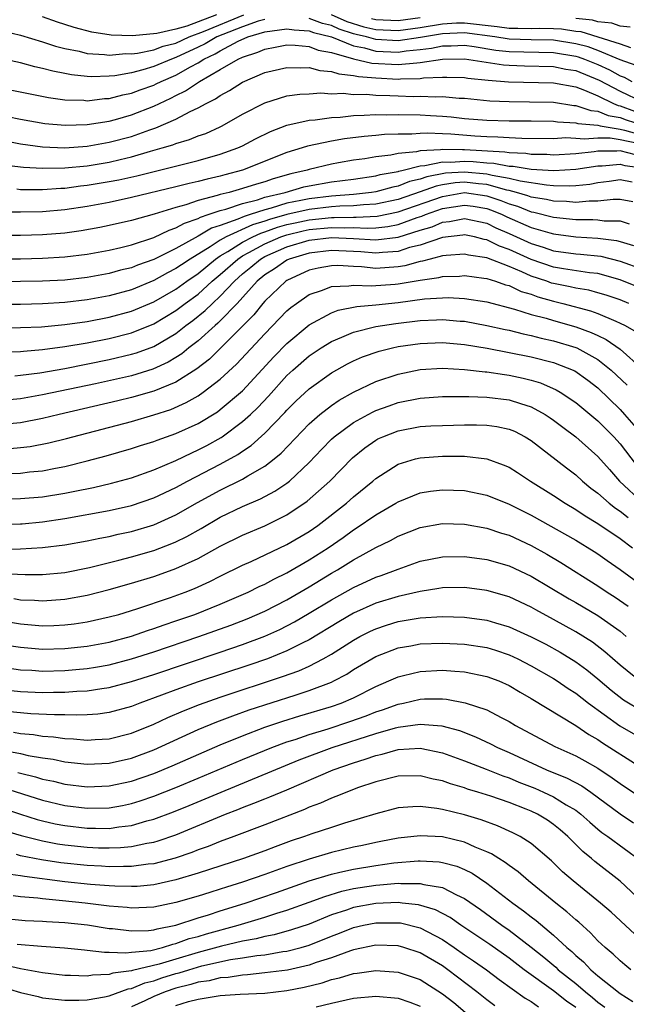
# Model space of a CAD drawing. Units: inches. Extents: x 2664000 to 2667000, y 1554000 to 1557000.
# Drawn here: x 2664627 to 2664682, y 1554128 to 1554217 of the extents above; entities that cross this region are included whole.
import ezdxf

# ---------------------------------------------------------------- set-up
doc = ezdxf.new("R2010")
doc.units = ezdxf.units.IN
doc.header["$MEASUREMENT"] = 0
doc.layers.add('LD26641554_2ft', color=191, linetype='Continuous')

msp = doc.modelspace()

# ---------------------------------------------------------------- linework, layer by layer
at = {"layer": 'LD26641554_2ft'}
for points, elevation in [([(2664617, 1554217.256), (2664621, 1554216.534), (2664623, 1554216.141), (2664623.909, 1554215.909), (2664625, 1554215.679), (2664625.516, 1554215.516), (2664627, 1554215.154), (2664629, 1554214.562), (2664630.172, 1554214.172), (2664631, 1554213.968), (2664632.298, 1554213.703), (2664633, 1554213.518), (2664634.578, 1554213.422), (2664635, 1554213.358), (2664636.496, 1554213.504), (2664637, 1554213.488), (2664637.543, 1554213.543), (2664639, 1554213.841), (2664639.848, 1554214.153), (2664641, 1554214.45), (2664642.19, 1554215), (2664643.489, 1554215.489), (2664647.117, 1554217)], 8186), ([(2664644.669, 1554217), (2664643, 1554216.351), (2664641.972, 1554215.972), (2664641, 1554215.698), (2664639.297, 1554215.297), (2664637.101, 1554215.101), (2664635.162, 1554215.162), (2664633.426, 1554215.426), (2664631.841, 1554215.841), (2664631, 1554216.121), (2664630.324, 1554216.324), (2664629, 1554216.797)], 8184), ([(2664654.979, 1554217.021), (2664656.393, 1554216.392), (2664657.923, 1554215.923), (2664659, 1554215.663), (2664661, 1554215.574), (2664663, 1554215.848), (2664665, 1554216.194), (2664666.259, 1554216.259), (2664667, 1554216.282), (2664669.934, 1554215.934), (2664671, 1554215.784), (2664671.788, 1554215.788), (2664673, 1554215.754), (2664673.776, 1554215.776), (2664675, 1554215.755), (2664675.719, 1554215.719), (2664677, 1554215.521), (2664677.474, 1554215.474), (2664681, 1554214.383), (2664681.94, 1554214.06)], 8186), ([(2664649, 1554216.581), (2664648.406, 1554216.406), (2664647, 1554215.913), (2664645.216, 1554215.216), (2664644.7, 1554215), (2664643.636, 1554214.364), (2664643, 1554214.064), (2664641, 1554213.134), (2664640.605, 1554213), (2664639, 1554212.33), (2664638.036, 1554212.035), (2664637, 1554211.777), (2664635.508, 1554211.508), (2664635, 1554211.456), (2664633.407, 1554211.407), (2664633, 1554211.433), (2664631.587, 1554211.587), (2664631, 1554211.713), (2664629.915, 1554211.915), (2664629, 1554212.171), (2664628.311, 1554212.311), (2664627, 1554212.657), (2664624.868, 1554213.132)], 8188), ([(2664682.441, 1554212.441), (2664681, 1554212.93), (2664679, 1554213.779), (2664678.109, 1554214.109), (2664677, 1554214.389), (2664675, 1554214.694), (2664673, 1554214.732), (2664671, 1554214.794), (2664669.715, 1554215), (2664667, 1554215.36), (2664665, 1554215.293), (2664663.038, 1554214.962), (2664661, 1554214.654), (2664659, 1554214.757), (2664658.148, 1554215), (2664657.223, 1554215.223), (2664657, 1554215.29), (2664655.704, 1554215.704), (2664655, 1554216.021), (2664654.211, 1554216.211), (2664653, 1554216.669)], 8188), ([(2664663, 1554216.73), (2664661, 1554216.442), (2664659, 1554216.531), (2664658.622, 1554216.622)], 8184), ([(2664681.892, 1554215.892), (2664681, 1554215.969), (2664680.241, 1554216.241), (2664679, 1554216.368), (2664678.518, 1554216.517), (2664677, 1554216.669)], 8184), ([(2664625, 1554210.451), (2664629.543, 1554209.543), (2664631, 1554209.345), (2664632.71, 1554209.29), (2664633, 1554209.257), (2664634.559, 1554209.441), (2664635, 1554209.455), (2664636.222, 1554209.779), (2664637, 1554209.932), (2664637.774, 1554210.226), (2664639, 1554210.661), (2664639.234, 1554210.766), (2664639.676, 1554211), (2664641, 1554211.564), (2664642.31, 1554212.31), (2664643, 1554212.676), (2664643.516, 1554213), (2664644.525, 1554213.475), (2664645, 1554213.759), (2664646.615, 1554214.615), (2664647.492, 1554215), (2664649, 1554215.444), (2664651, 1554215.724), (2664651.645, 1554215.645), (2664653, 1554215.559), (2664653.405, 1554215.405), (2664655, 1554215.021), (2664657, 1554214.205), (2664657.98, 1554214.02), (2664659, 1554213.729), (2664661, 1554213.632), (2664661.747, 1554213.747), (2664663, 1554213.858), (2664664.021, 1554213.98), (2664665, 1554214.192), (2664665.795, 1554214.205), (2664667, 1554214.253), (2664667.848, 1554214.152), (2664669.822, 1554213.822), (2664671, 1554213.694), (2664675, 1554213.591), (2664677, 1554213.271), (2664677.217, 1554213.217), (2664677.802, 1554213), (2664679, 1554212.512), (2664680.035, 1554212.034), (2664681, 1554211.493), (2664681.368, 1554211.368), (2664682.061, 1554211)], 8190), ([(2664625.841, 1554207.841), (2664627, 1554207.592), (2664629.207, 1554207.207), (2664631.042, 1554207.042), (2664633, 1554207.102), (2664635, 1554207.422), (2664635.574, 1554207.574), (2664637, 1554207.983), (2664639, 1554208.765), (2664640.53, 1554209.47), (2664641, 1554209.717), (2664641.868, 1554210.132), (2664643.137, 1554211), (2664645, 1554212.057), (2664646.613, 1554213), (2664647, 1554213.18), (2664648.379, 1554213.621), (2664649, 1554213.909), (2664649.932, 1554214.068), (2664651, 1554214.293), (2664651.733, 1554214.268), (2664653, 1554214.142), (2664653.806, 1554213.806), (2664655, 1554213.591), (2664657, 1554213.039), (2664658.647, 1554212.647), (2664661, 1554212.505), (2664662.682, 1554212.682), (2664663, 1554212.687), (2664664.994, 1554212.994), (2664667, 1554213.028), (2664670.492, 1554212.491), (2664671, 1554212.451), (2664672.397, 1554212.397), (2664675, 1554212.333), (2664676.102, 1554212.102), (2664677, 1554211.962), (2664679.113, 1554211.113), (2664681, 1554210.102), (2664683, 1554209.141)], 8192), ([(2664623, 1554206.154), (2664627, 1554205.378), (2664629, 1554205.102), (2664631, 1554205.023), (2664633, 1554205.164), (2664635, 1554205.508), (2664637, 1554206.047), (2664638.642, 1554206.642), (2664639.184, 1554206.816), (2664641, 1554207.598), (2664642.272, 1554208.272), (2664643, 1554208.6), (2664643.713, 1554209), (2664644.574, 1554209.426), (2664645, 1554209.74), (2664645.826, 1554210.174), (2664647, 1554210.931), (2664649, 1554211.787), (2664651, 1554212.261), (2664652.205, 1554212.205), (2664653, 1554212.237), (2664653.965, 1554211.965), (2664655, 1554211.896), (2664655.663, 1554211.663), (2664657, 1554211.541), (2664657.435, 1554211.434), (2664659, 1554211.303), (2664661, 1554211.206), (2664661.23, 1554211.23), (2664663, 1554211.261), (2664663.308, 1554211.308), (2664665, 1554211.382), (2664665.39, 1554211.39), (2664667, 1554211.345), (2664667.296, 1554211.297), (2664669.115, 1554211.114), (2664670.96, 1554210.96), (2664675, 1554210.875), (2664677, 1554210.498), (2664677.781, 1554210.219), (2664679, 1554209.695), (2664680.413, 1554209), (2664680.826, 1554208.826), (2664681, 1554208.794), (2664682.304, 1554208.304)], 8194), ([(2664625.49, 1554203.49), (2664627.274, 1554203.274), (2664629, 1554203.168), (2664631, 1554203.205), (2664633, 1554203.405), (2664635, 1554203.736), (2664635.974, 1554203.974), (2664637, 1554204.198), (2664638.707, 1554204.707), (2664639.755, 1554205), (2664640.711, 1554205.289), (2664641, 1554205.413), (2664642.238, 1554205.762), (2664643, 1554206.087), (2664643.682, 1554206.318), (2664645, 1554206.911), (2664645.179, 1554207), (2664647, 1554208.034), (2664649, 1554209.07), (2664651, 1554209.687), (2664652.147, 1554209.853), (2664653, 1554209.889), (2664654.041, 1554209.959), (2664655, 1554209.886), (2664656.068, 1554209.932), (2664657, 1554209.829), (2664658.162, 1554209.838), (2664659, 1554209.751), (2664660.275, 1554209.725), (2664661, 1554209.684), (2664662.355, 1554209.646), (2664663, 1554209.658), (2664664.407, 1554209.593), (2664665, 1554209.622), (2664666.506, 1554209.494), (2664667, 1554209.478), (2664669.259, 1554209.259), (2664671, 1554209.174), (2664672.839, 1554209.161), (2664675, 1554209.114), (2664676.839, 1554208.839), (2664677, 1554208.831), (2664678.375, 1554208.375), (2664679, 1554208.32), (2664679.929, 1554207.929), (2664681, 1554207.73), (2664681.531, 1554207.531), (2664683.039, 1554207.039)], 8196), ([(2664626.689, 1554201.311), (2664627, 1554201.274), (2664628.728, 1554201.272), (2664629, 1554201.256), (2664630.626, 1554201.374), (2664631, 1554201.383), (2664632.422, 1554201.579), (2664633, 1554201.64), (2664635, 1554201.981), (2664635.856, 1554202.144), (2664637.496, 1554202.504), (2664643, 1554203.866), (2664645, 1554204.43), (2664646.582, 1554205), (2664647, 1554205.198), (2664648.18, 1554205.821), (2664649.514, 1554206.487), (2664651, 1554207.043), (2664653, 1554207.495), (2664653.528, 1554207.529), (2664655, 1554207.755), (2664655.788, 1554207.788), (2664657, 1554207.933), (2664657.941, 1554207.941), (2664659, 1554208.02), (2664659.997, 1554207.997), (2664661, 1554208.025), (2664663, 1554207.976), (2664663.931, 1554207.931), (2664665, 1554207.857), (2664665.792, 1554207.792), (2664667, 1554207.665), (2664669, 1554207.499), (2664671, 1554207.435), (2664673, 1554207.433), (2664675, 1554207.401), (2664675.35, 1554207.349), (2664677, 1554207.269), (2664677.202, 1554207.202), (2664679, 1554207.046), (2664679.205, 1554207), (2664681, 1554206.701), (2664681.383, 1554206.617), (2664683, 1554206.163)], 8198), ([(2664682.604, 1554205.396), (2664681, 1554205.747), (2664680.104, 1554205.896), (2664679, 1554205.896), (2664677.786, 1554205.786), (2664677, 1554205.86), (2664676.102, 1554205.899), (2664675, 1554205.833), (2664672.146, 1554205.854), (2664671, 1554205.903), (2664669.98, 1554205.98), (2664669, 1554206.001), (2664667.931, 1554206.069), (2664665.758, 1554206.242), (2664665, 1554206.265), (2664663.657, 1554206.343), (2664663, 1554206.309), (2664662.234, 1554206.234), (2664661, 1554206.256), (2664659.779, 1554206.221), (2664659, 1554206.127), (2664657.958, 1554206.042), (2664656.185, 1554205.815), (2664655, 1554205.623), (2664652.836, 1554205.165), (2664652.363, 1554205), (2664651, 1554204.581), (2664647, 1554202.99), (2664645.414, 1554202.586), (2664645, 1554202.467), (2664643.801, 1554202.199), (2664643, 1554201.977), (2664642.192, 1554201.808), (2664641, 1554201.489), (2664637, 1554200.528), (2664635, 1554200.104), (2664633, 1554199.731), (2664631, 1554199.431), (2664629, 1554199.255), (2664627, 1554199.209), (2664625.233, 1554199.233)], 8200), ([(2664682.37, 1554204.369), (2664681, 1554204.741), (2664680.712, 1554204.713), (2664679, 1554204.713), (2664678.658, 1554204.658), (2664677, 1554204.474), (2664675, 1554204.364), (2664674.404, 1554204.404), (2664673, 1554204.416), (2664672.499, 1554204.499), (2664671, 1554204.55), (2664670.622, 1554204.622), (2664667, 1554204.833), (2664666.82, 1554204.82), (2664665, 1554204.863), (2664664.826, 1554204.826), (2664663, 1554204.746), (2664662.657, 1554204.657), (2664661, 1554204.493), (2664660.349, 1554204.349), (2664659, 1554204.195), (2664658.017, 1554204.017), (2664657, 1554203.891), (2664655.649, 1554203.649), (2664655, 1554203.547), (2664653, 1554203.066), (2664652.805, 1554203), (2664651.339, 1554202.661), (2664649.773, 1554202.228), (2664649, 1554201.961), (2664648.249, 1554201.751), (2664647, 1554201.341), (2664645.789, 1554201), (2664645, 1554200.807), (2664644.705, 1554200.705), (2664643, 1554200.271), (2664641.884, 1554199.885), (2664641, 1554199.65), (2664639.029, 1554199.029), (2664637, 1554198.459), (2664635, 1554198.006), (2664634.163, 1554197.837), (2664632.464, 1554197.537), (2664631, 1554197.334), (2664629, 1554197.17), (2664627, 1554197.109), (2664625, 1554197.112)], 8202), ([(2664625, 1554195.004), (2664627, 1554195.015), (2664629, 1554195.07), (2664631, 1554195.197), (2664633, 1554195.442), (2664635, 1554195.805), (2664636.048, 1554196.048), (2664637, 1554196.291), (2664639, 1554196.949), (2664640.395, 1554197.605), (2664641, 1554197.799), (2664641.765, 1554198.235), (2664643, 1554198.651), (2664643.219, 1554198.781), (2664643.917, 1554199), (2664645, 1554199.372), (2664645.493, 1554199.493), (2664647, 1554199.998), (2664648.334, 1554200.333), (2664649, 1554200.558), (2664650.824, 1554201), (2664652.514, 1554201.486), (2664653, 1554201.598), (2664655, 1554201.947), (2664657, 1554202.197), (2664659, 1554202.486), (2664659.402, 1554202.598), (2664661, 1554202.883), (2664661.084, 1554202.916), (2664661.468, 1554203), (2664663, 1554203.395), (2664663.413, 1554203.413), (2664665, 1554203.751), (2664665.733, 1554203.733), (2664667, 1554203.825), (2664667.78, 1554203.78), (2664669, 1554203.667), (2664669.633, 1554203.633), (2664671, 1554203.376), (2664671.363, 1554203.363), (2664673, 1554203.091), (2664675.04, 1554202.96), (2664677, 1554203.076), (2664679, 1554203.392), (2664679.392, 1554203.392), (2664681, 1554203.555), (2664681.437, 1554203.436), (2664683, 1554203.197)], 8204), ([(2664682.07, 1554201.929), (2664681, 1554202.116), (2664680.022, 1554201.978), (2664679, 1554201.862), (2664678.279, 1554201.72), (2664677, 1554201.593), (2664676.441, 1554201.559), (2664675, 1554201.598), (2664674.359, 1554201.641), (2664672.001, 1554201.999), (2664671, 1554202.26), (2664669.474, 1554202.526), (2664669, 1554202.655), (2664667, 1554202.833), (2664665.282, 1554202.718), (2664663.593, 1554202.406), (2664663, 1554202.188), (2664662.025, 1554201.975), (2664661, 1554201.567), (2664660.519, 1554201.481), (2664659, 1554201.06), (2664658.61, 1554201), (2664657, 1554200.821), (2664655, 1554200.669), (2664653, 1554200.433), (2664652.264, 1554200.264), (2664651, 1554200.024), (2664649.581, 1554199.581), (2664649, 1554199.441), (2664647.693, 1554199), (2664647.157, 1554198.843), (2664646.578, 1554198.578), (2664645, 1554198.028), (2664644.218, 1554197.782), (2664643, 1554197.065), (2664641, 1554195.956), (2664639, 1554194.964), (2664637.551, 1554194.449), (2664637, 1554194.217), (2664636.019, 1554193.981), (2664635, 1554193.691), (2664633, 1554193.332), (2664631, 1554193.108), (2664629, 1554193.001), (2664627, 1554192.961), (2664625, 1554192.948)], 8206), ([(2664682.14, 1554200.14), (2664681, 1554200.37), (2664680.368, 1554200.368), (2664679, 1554200.206), (2664678.207, 1554200.207), (2664677, 1554200.084), (2664676.173, 1554200.173), (2664675, 1554200.206), (2664674.36, 1554200.36), (2664673, 1554200.576), (2664672.696, 1554200.697), (2664671.659, 1554201), (2664671, 1554201.172), (2664670.792, 1554201.208), (2664669, 1554201.697), (2664668.238, 1554201.761), (2664667, 1554201.906), (2664666.151, 1554201.849), (2664665, 1554201.676), (2664664.432, 1554201.568), (2664663, 1554201.041), (2664661, 1554200.361), (2664659, 1554199.943), (2664657.892, 1554199.892), (2664657, 1554199.793), (2664655.759, 1554199.759), (2664655, 1554199.698), (2664653, 1554199.467), (2664651, 1554199.009), (2664649.43, 1554198.57), (2664649, 1554198.412), (2664647.908, 1554198.092), (2664645.527, 1554197), (2664645, 1554196.693), (2664644.096, 1554196.096), (2664642.288, 1554195), (2664641.51, 1554194.49), (2664641, 1554194.133), (2664640.241, 1554193.759), (2664639, 1554193.059), (2664637, 1554192.238), (2664635, 1554191.695), (2664633, 1554191.328), (2664631, 1554191.079), (2664629, 1554190.952), (2664627, 1554190.915), (2664625, 1554190.913)], 8208), ([(2664625, 1554188.817), (2664627, 1554188.823), (2664628.891, 1554188.891), (2664631, 1554189.089), (2664633, 1554189.387), (2664635, 1554189.764), (2664637, 1554190.292), (2664639, 1554191.133), (2664641, 1554192.286), (2664641.978, 1554193), (2664643, 1554193.698), (2664644.579, 1554195), (2664645, 1554195.278), (2664645.666, 1554195.666), (2664647, 1554196.514), (2664647.927, 1554197), (2664648.659, 1554197.341), (2664649, 1554197.441), (2664650.141, 1554197.859), (2664651, 1554198.099), (2664651.728, 1554198.272), (2664653, 1554198.54), (2664655, 1554198.748), (2664655.261, 1554198.739), (2664657, 1554198.782), (2664657.229, 1554198.771), (2664659.136, 1554198.864), (2664661, 1554199.236), (2664665, 1554200.644), (2664667, 1554200.976), (2664669, 1554200.685), (2664670.271, 1554200.27), (2664671, 1554199.97), (2664671.751, 1554199.75), (2664673, 1554199.254), (2664673.219, 1554199.219), (2664675, 1554198.776), (2664677, 1554198.552), (2664678.549, 1554198.549), (2664679, 1554198.52), (2664679.555, 1554198.445), (2664681, 1554198.45), (2664681.824, 1554198.176)], 8210), ([(2664625.356, 1554186.644), (2664627, 1554186.676), (2664627.287, 1554186.713), (2664629, 1554186.838), (2664631, 1554187.113), (2664633, 1554187.46), (2664635, 1554187.852), (2664637, 1554188.349), (2664639, 1554189.149), (2664641, 1554190.354), (2664641.846, 1554191), (2664643, 1554191.838), (2664644.276, 1554193), (2664645, 1554193.6), (2664646.564, 1554195), (2664647, 1554195.277), (2664647.582, 1554195.582), (2664649, 1554196.37), (2664650.446, 1554197), (2664651, 1554197.19), (2664652.462, 1554197.538), (2664653, 1554197.652), (2664655, 1554197.85), (2664656.187, 1554197.813), (2664657, 1554197.833), (2664658.225, 1554197.775), (2664659, 1554197.808), (2664660.076, 1554197.924), (2664661, 1554198.11), (2664662.731, 1554198.73), (2664663.145, 1554198.855), (2664663.475, 1554199), (2664665, 1554199.542), (2664667, 1554199.859), (2664667.753, 1554199.753), (2664669, 1554199.536), (2664669.404, 1554199.404), (2664670.386, 1554199), (2664670.798, 1554198.798), (2664673, 1554197.837), (2664674.657, 1554197.343), (2664675, 1554197.254), (2664677, 1554196.998), (2664679, 1554196.875), (2664680.66, 1554196.66), (2664681, 1554196.573), (2664682.204, 1554196.204)], 8212), ([(2664626.486, 1554184.486), (2664627, 1554184.535), (2664628.761, 1554184.761), (2664631, 1554185.152), (2664635, 1554185.948), (2664637, 1554186.416), (2664637.447, 1554186.553), (2664639, 1554187.128), (2664641, 1554188.296), (2664641.901, 1554189), (2664642.534, 1554189.466), (2664643.643, 1554190.357), (2664644.293, 1554191), (2664645, 1554191.639), (2664646.27, 1554193), (2664647, 1554193.654), (2664647.741, 1554194.259), (2664648.612, 1554195), (2664649, 1554195.216), (2664651, 1554196.091), (2664653, 1554196.689), (2664655, 1554196.939), (2664657, 1554196.857), (2664659, 1554196.731), (2664661, 1554196.98), (2664663, 1554197.596), (2664664.087, 1554197.912), (2664665, 1554198.312), (2664665.622, 1554198.379), (2664667, 1554198.659), (2664669, 1554198.223), (2664669.82, 1554197.82), (2664671, 1554197.311), (2664673, 1554196.398), (2664674.077, 1554196.076), (2664675, 1554195.747), (2664677, 1554195.471), (2664677.444, 1554195.445), (2664679.258, 1554195.258), (2664681, 1554194.82), (2664683, 1554194.073)], 8214), ([(2664683, 1554192.326), (2664681, 1554193.137), (2664679, 1554193.685), (2664678.238, 1554193.762), (2664675.891, 1554194.109), (2664675, 1554194.265), (2664673, 1554194.956), (2664671, 1554195.859), (2664670.151, 1554196.152), (2664669, 1554196.736), (2664668.772, 1554196.772), (2664667.879, 1554197), (2664667, 1554197.186), (2664666.846, 1554197.155), (2664665, 1554196.946), (2664663, 1554196.259), (2664662.022, 1554196.022), (2664661, 1554195.689), (2664659.6, 1554195.6), (2664659, 1554195.525), (2664657.646, 1554195.646), (2664655, 1554195.771), (2664653, 1554195.523), (2664651.203, 1554195), (2664651, 1554194.907), (2664649.877, 1554194.123), (2664649, 1554193.562), (2664648.324, 1554193), (2664646.509, 1554191), (2664645, 1554189.427), (2664644.786, 1554189.215), (2664644.523, 1554189), (2664643, 1554187.631), (2664642.176, 1554187), (2664641.533, 1554186.467), (2664641, 1554186.132), (2664640.291, 1554185.709), (2664638.917, 1554185.083), (2664637, 1554184.491), (2664633.771, 1554183.771), (2664629, 1554182.769), (2664627, 1554182.416), (2664625, 1554182.215)], 8216), ([(2664681.771, 1554191), (2664681, 1554191.313), (2664679.738, 1554191.738), (2664679, 1554191.966), (2664678.181, 1554192.18), (2664677, 1554192.378), (2664676.5, 1554192.5), (2664675, 1554192.788), (2664674.835, 1554192.835), (2664674.404, 1554193), (2664673, 1554193.466), (2664672.14, 1554193.86), (2664671, 1554194.319), (2664669, 1554195.092), (2664667.356, 1554195.356), (2664667, 1554195.447), (2664665.323, 1554195.323), (2664665, 1554195.28), (2664663.884, 1554195), (2664663.196, 1554194.804), (2664663, 1554194.778), (2664661.609, 1554194.391), (2664661, 1554194.295), (2664659, 1554194.155), (2664657.701, 1554194.299), (2664657, 1554194.326), (2664655.586, 1554194.414), (2664655, 1554194.399), (2664653.821, 1554194.179), (2664653, 1554193.982), (2664651, 1554193.076), (2664650.885, 1554193), (2664649, 1554191.202), (2664648.82, 1554191), (2664648.016, 1554189.984), (2664645.023, 1554186.977), (2664644.012, 1554185.988), (2664642.883, 1554185.116), (2664641, 1554183.921), (2664639, 1554183.093), (2664637, 1554182.525), (2664635.77, 1554182.23), (2664630.486, 1554181), (2664629, 1554180.634), (2664627, 1554180.254), (2664625, 1554180.053)], 8218), ([(2664626.073, 1554177.927), (2664627, 1554178.012), (2664627.881, 1554178.119), (2664629.562, 1554178.438), (2664631.158, 1554178.842), (2664631.711, 1554179), (2664637, 1554180.379), (2664639, 1554180.955), (2664640.541, 1554181.459), (2664641.931, 1554182.069), (2664643, 1554182.691), (2664643.457, 1554183), (2664645, 1554184.171), (2664646.462, 1554185.538), (2664649, 1554188.269), (2664651, 1554190.326), (2664651.36, 1554190.64), (2664651.847, 1554191), (2664653, 1554191.789), (2664654.188, 1554192.188), (2664655, 1554192.519), (2664656.57, 1554192.571), (2664657, 1554192.646), (2664658.57, 1554192.57), (2664660.733, 1554192.733), (2664661, 1554192.761), (2664663, 1554193.108), (2664664.669, 1554193.332), (2664665, 1554193.426), (2664666.535, 1554193.465), (2664667, 1554193.503), (2664668.717, 1554193.283), (2664669, 1554193.231), (2664669.769, 1554193), (2664670.687, 1554192.687), (2664671, 1554192.612), (2664672.087, 1554192.088), (2664673, 1554191.821), (2664673.594, 1554191.594), (2664675, 1554191.195), (2664675.829, 1554191), (2664678.339, 1554190.339), (2664679, 1554190.091), (2664680.611, 1554189.388), (2664681, 1554189.237), (2664681.462, 1554189), (2664682.439, 1554188.439)], 8220), ([(2664625.689, 1554175.689), (2664627, 1554175.718), (2664627.819, 1554175.819), (2664629, 1554175.927), (2664630.165, 1554176.165), (2664631, 1554176.315), (2664633, 1554176.813), (2664634.727, 1554177.273), (2664637, 1554177.925), (2664637.806, 1554178.194), (2664639, 1554178.556), (2664639.314, 1554178.686), (2664641, 1554179.275), (2664643, 1554180.195), (2664644.748, 1554181.252), (2664645, 1554181.433), (2664647, 1554183.143), (2664649.808, 1554186.192), (2664651, 1554187.405), (2664653, 1554189.058), (2664655, 1554190.15), (2664655.619, 1554190.382), (2664657.29, 1554190.71), (2664659, 1554190.859), (2664661, 1554191.083), (2664663.399, 1554191.399), (2664665, 1554191.506), (2664665.519, 1554191.519), (2664667, 1554191.443), (2664669, 1554191.136), (2664671.503, 1554190.497), (2664673, 1554190.015), (2664674.34, 1554189.659), (2664675, 1554189.452), (2664677, 1554188.885), (2664678.394, 1554188.394), (2664679, 1554188.099), (2664679.758, 1554187.758), (2664681, 1554186.878), (2664683, 1554185.073)], 8222), ([(2664625, 1554173.392), (2664627, 1554173.418), (2664629, 1554173.591), (2664631, 1554173.918), (2664631.914, 1554174.086), (2664633.575, 1554174.425), (2664635.2, 1554174.8), (2664637, 1554175.305), (2664639, 1554176.014), (2664641, 1554176.854), (2664642.442, 1554177.558), (2664643, 1554177.801), (2664643.784, 1554178.216), (2664645.068, 1554178.932), (2664645.164, 1554179), (2664647, 1554180.357), (2664647.703, 1554181), (2664648.368, 1554181.632), (2664649.337, 1554182.663), (2664651, 1554184.498), (2664651.544, 1554185), (2664653, 1554186.267), (2664654.08, 1554187), (2664655, 1554187.575), (2664655.954, 1554187.954), (2664657, 1554188.415), (2664659, 1554188.91), (2664660.797, 1554189.203), (2664663, 1554189.471), (2664664.478, 1554189.522), (2664665, 1554189.557), (2664666.587, 1554189.413), (2664667, 1554189.392), (2664669, 1554189.021), (2664670.647, 1554188.647), (2664671, 1554188.58), (2664672.266, 1554188.266), (2664673, 1554188.121), (2664673.885, 1554187.885), (2664675, 1554187.641), (2664677, 1554187.04), (2664677.09, 1554187), (2664679, 1554185.95), (2664680.194, 1554185), (2664681.627, 1554183.628)], 8224), ([(2664625, 1554171.116), (2664627, 1554171.151), (2664627.165, 1554171.165), (2664629, 1554171.328), (2664631, 1554171.629), (2664635, 1554172.342), (2664637, 1554172.812), (2664639, 1554173.498), (2664641, 1554174.425), (2664642.045, 1554175), (2664645, 1554176.529), (2664646.591, 1554177.409), (2664647, 1554177.702), (2664647.788, 1554178.212), (2664649, 1554179.304), (2664650.819, 1554181.18), (2664651, 1554181.386), (2664651.812, 1554182.188), (2664653, 1554183.311), (2664655, 1554184.753), (2664656.445, 1554185.555), (2664657, 1554185.832), (2664657.813, 1554186.187), (2664659.3, 1554186.7), (2664660.501, 1554187), (2664661, 1554187.109), (2664663, 1554187.402), (2664665, 1554187.48), (2664667, 1554187.305), (2664669.033, 1554186.967), (2664671, 1554186.591), (2664673, 1554186.178), (2664675, 1554185.666), (2664676.931, 1554184.931), (2664678.089, 1554184.089), (2664679, 1554183.391), (2664681, 1554181.437), (2664681.407, 1554181), (2664683.064, 1554179.064)], 8226), ([(2664625, 1554168.877), (2664627, 1554168.89), (2664628.983, 1554169.017), (2664631, 1554169.269), (2664633, 1554169.616), (2664634.143, 1554169.857), (2664635, 1554170.011), (2664635.794, 1554170.206), (2664637, 1554170.472), (2664639, 1554171.074), (2664641, 1554171.954), (2664642.937, 1554173.063), (2664645, 1554174.197), (2664647, 1554175.179), (2664647.467, 1554175.467), (2664649, 1554176.337), (2664649.861, 1554177), (2664650.486, 1554177.514), (2664653, 1554180.15), (2664653.95, 1554181), (2664655, 1554181.822), (2664655.703, 1554182.297), (2664657, 1554183.015), (2664659, 1554183.961), (2664661, 1554184.643), (2664663, 1554185.051), (2664665, 1554185.16), (2664667, 1554185.056), (2664668.853, 1554184.852), (2664669, 1554184.848), (2664670.593, 1554184.593), (2664671, 1554184.55), (2664672.272, 1554184.272), (2664673, 1554184.081), (2664673.836, 1554183.836), (2664675.227, 1554183.227), (2664675.615, 1554183), (2664677, 1554182.089), (2664679, 1554180.436), (2664680.434, 1554179), (2664681, 1554178.363), (2664682.456, 1554176.456)], 8228), ([(2664625.328, 1554166.672), (2664627.424, 1554166.576), (2664629, 1554166.591), (2664631, 1554166.777), (2664633.206, 1554167.206), (2664635.864, 1554167.865), (2664637, 1554168.17), (2664639, 1554168.762), (2664640.626, 1554169.374), (2664641, 1554169.533), (2664641.99, 1554170.01), (2664643.271, 1554170.729), (2664645, 1554171.741), (2664647, 1554172.707), (2664648.605, 1554173.395), (2664649.914, 1554174.086), (2664651, 1554174.826), (2664651.22, 1554175), (2664653, 1554176.677), (2664654.131, 1554177.869), (2664655, 1554178.761), (2664655.258, 1554179), (2664657, 1554180.289), (2664658.3, 1554181), (2664658.758, 1554181.241), (2664659, 1554181.35), (2664660.208, 1554181.792), (2664661, 1554182.064), (2664663, 1554182.472), (2664665, 1554182.608), (2664667.388, 1554182.612), (2664669, 1554182.562), (2664671, 1554182.327), (2664672.016, 1554181.984), (2664673, 1554181.689), (2664674.262, 1554181), (2664674.704, 1554180.704), (2664675, 1554180.498), (2664675.848, 1554179.848), (2664677.001, 1554179), (2664679, 1554177.227), (2664680.03, 1554176.03), (2664680.953, 1554175), (2664683.079, 1554173)], 8230), ([(2664626.42, 1554164.42), (2664627, 1554164.32), (2664628.267, 1554164.267), (2664629, 1554164.21), (2664631, 1554164.352), (2664633, 1554164.725), (2664635, 1554165.237), (2664637, 1554165.802), (2664639, 1554166.408), (2664639.441, 1554166.559), (2664641, 1554167.118), (2664643, 1554168.035), (2664645, 1554169.14), (2664647, 1554170.138), (2664649, 1554170.983), (2664651, 1554171.956), (2664652.82, 1554173.18), (2664654.846, 1554175), (2664656.896, 1554177.104), (2664658.004, 1554177.996), (2664659, 1554178.699), (2664659.197, 1554178.803), (2664659.623, 1554179), (2664661, 1554179.533), (2664663, 1554179.905), (2664663.966, 1554179.966), (2664665, 1554180.021), (2664667, 1554180.058), (2664668.064, 1554180.064), (2664669, 1554180.031), (2664669.913, 1554179.913), (2664671, 1554179.68), (2664671.482, 1554179.482), (2664672.446, 1554179), (2664673, 1554178.667), (2664676.183, 1554176.183), (2664677, 1554175.566), (2664677.616, 1554175), (2664678.377, 1554174.377), (2664679, 1554173.917), (2664680.027, 1554173), (2664680.575, 1554172.575), (2664681, 1554172.302), (2664681.715, 1554171.715)], 8232), ([(2664625, 1554162.477), (2664627, 1554162.139), (2664629, 1554161.975), (2664630.002, 1554161.998), (2664631, 1554162.051), (2664631.845, 1554162.155), (2664633, 1554162.337), (2664635, 1554162.766), (2664635.848, 1554163), (2664637.49, 1554163.49), (2664640.504, 1554164.504), (2664641.838, 1554165), (2664642.667, 1554165.333), (2664644.045, 1554165.955), (2664645, 1554166.443), (2664647, 1554167.428), (2664647.773, 1554167.773), (2664651, 1554169.278), (2664653, 1554170.454), (2664653.777, 1554171), (2664656.353, 1554173), (2664657, 1554173.584), (2664658.734, 1554175), (2664659, 1554175.241), (2664661, 1554176.538), (2664662.562, 1554177), (2664663, 1554177.107), (2664665, 1554177.256), (2664667, 1554177.241), (2664669, 1554177.002), (2664670.479, 1554176.479), (2664671, 1554176.245), (2664671.765, 1554175.765), (2664672.937, 1554175), (2664675, 1554173.703), (2664676.049, 1554173), (2664677, 1554172.441), (2664677.858, 1554171.858), (2664679, 1554171.191), (2664681, 1554169.819), (2664682.109, 1554169)], 8234), ([(2664626.165, 1554160.165), (2664627, 1554160.038), (2664629, 1554159.875), (2664631, 1554159.914), (2664633, 1554160.135), (2664635, 1554160.504), (2664637, 1554161.037), (2664638.446, 1554161.554), (2664639, 1554161.724), (2664639.939, 1554162.061), (2664641, 1554162.41), (2664642.695, 1554163), (2664645, 1554163.925), (2664647.509, 1554165), (2664648.502, 1554165.498), (2664649, 1554165.722), (2664649.821, 1554166.179), (2664651, 1554166.748), (2664653, 1554167.898), (2664654.711, 1554169), (2664656.07, 1554169.93), (2664657, 1554170.617), (2664657.243, 1554170.757), (2664659, 1554171.951), (2664660.807, 1554173), (2664661, 1554173.125), (2664663, 1554173.932), (2664663.92, 1554174.079), (2664665, 1554174.214), (2664667, 1554174.138), (2664669, 1554173.73), (2664671, 1554172.936), (2664673, 1554171.94), (2664677, 1554169.68), (2664678.67, 1554168.67), (2664679, 1554168.452), (2664679.839, 1554167.839), (2664681, 1554167.028), (2664683, 1554165.555)], 8236), ([(2664625.82, 1554158.18), (2664627, 1554158.008), (2664628.039, 1554157.961), (2664629, 1554157.892), (2664631, 1554157.932), (2664631.982, 1554158.018), (2664633, 1554158.121), (2664633.762, 1554158.238), (2664635, 1554158.461), (2664637, 1554158.984), (2664639, 1554159.636), (2664643.074, 1554161), (2664645.961, 1554162.039), (2664647.405, 1554162.595), (2664649, 1554163.287), (2664651, 1554164.318), (2664653, 1554165.483), (2664655, 1554166.696), (2664655.539, 1554167), (2664657, 1554167.909), (2664659, 1554169.015), (2664660.336, 1554169.663), (2664661, 1554170.039), (2664663, 1554170.826), (2664665, 1554171.17), (2664667, 1554171.116), (2664669, 1554170.763), (2664670.318, 1554170.319), (2664671, 1554170.121), (2664673, 1554169.201), (2664674.412, 1554168.412), (2664675.672, 1554167.672), (2664679, 1554165.565), (2664679.82, 1554165), (2664680.539, 1554164.539), (2664681.726, 1554163.726)], 8238), ([(2664625, 1554156.255), (2664627, 1554156.042), (2664629, 1554155.959), (2664629.982, 1554155.982), (2664631, 1554155.984), (2664632.08, 1554156.08), (2664633, 1554156.116), (2664634.333, 1554156.333), (2664635, 1554156.412), (2664637, 1554156.947), (2664639, 1554157.595), (2664645, 1554159.599), (2664647, 1554160.289), (2664649, 1554161.037), (2664650.357, 1554161.643), (2664651.675, 1554162.325), (2664653, 1554163.099), (2664655, 1554164.311), (2664657, 1554165.427), (2664659, 1554166.338), (2664659.497, 1554166.503), (2664661, 1554167.08), (2664663, 1554167.785), (2664665, 1554168.176), (2664667, 1554168.208), (2664669, 1554167.946), (2664671, 1554167.379), (2664673, 1554166.45), (2664676.41, 1554164.41), (2664677, 1554164.077), (2664679, 1554162.891), (2664681, 1554161.47), (2664681.559, 1554161)], 8240), ([(2664682.89, 1554156.89), (2664681, 1554158.436), (2664679.637, 1554159.637), (2664678.501, 1554160.501), (2664677, 1554161.425), (2664675, 1554162.546), (2664673.411, 1554163.411), (2664673, 1554163.652), (2664671, 1554164.577), (2664669, 1554165.146), (2664667, 1554165.403), (2664665, 1554165.379), (2664664.683, 1554165.318), (2664663, 1554165.072), (2664661, 1554164.612), (2664659, 1554163.999), (2664657, 1554163.103), (2664655.673, 1554162.327), (2664653, 1554160.704), (2664652.432, 1554160.432), (2664651, 1554159.7), (2664649.25, 1554159), (2664647.581, 1554158.419), (2664643, 1554156.908), (2664641, 1554156.205), (2664639.708, 1554155.708), (2664637.755, 1554155), (2664637, 1554154.699), (2664635, 1554154.148), (2664633.984, 1554154.016), (2664633, 1554153.947), (2664632.091, 1554153.909), (2664631, 1554153.947), (2664630.055, 1554153.945), (2664627.952, 1554154.048), (2664625.753, 1554154.247)], 8242), ([(2664626.383, 1554152.383), (2664627, 1554152.261), (2664628.17, 1554152.17), (2664629, 1554152.03), (2664629.973, 1554151.973), (2664631, 1554151.82), (2664631.792, 1554151.792), (2664633, 1554151.674), (2664633.725, 1554151.724), (2664635, 1554151.786), (2664637, 1554152.298), (2664639, 1554153.121), (2664640.279, 1554153.721), (2664641.681, 1554154.319), (2664643.12, 1554154.88), (2664645, 1554155.538), (2664650.607, 1554157.393), (2664652.077, 1554157.923), (2664653, 1554158.347), (2664654.26, 1554159), (2664655, 1554159.425), (2664657, 1554160.686), (2664657.567, 1554161), (2664658.518, 1554161.482), (2664659, 1554161.708), (2664659.971, 1554162.029), (2664661, 1554162.343), (2664663, 1554162.675), (2664665, 1554162.793), (2664667, 1554162.732), (2664669, 1554162.461), (2664669.771, 1554162.229), (2664671, 1554161.888), (2664673, 1554160.983), (2664674.301, 1554160.301), (2664675.589, 1554159.589), (2664677, 1554158.724), (2664678.005, 1554158.005), (2664679, 1554157.192), (2664680.186, 1554156.186), (2664681.311, 1554155.311), (2664683, 1554154.29)], 8244), ([(2664625.196, 1554150.804), (2664627, 1554150.458), (2664627.709, 1554150.291), (2664629, 1554150.079), (2664629.951, 1554149.952), (2664631, 1554149.726), (2664633, 1554149.51), (2664635, 1554149.598), (2664637, 1554150.056), (2664639, 1554150.798), (2664643, 1554152.629), (2664644.677, 1554153.323), (2664646.13, 1554153.87), (2664647.611, 1554154.389), (2664651.735, 1554155.735), (2664653, 1554156.13), (2664655, 1554156.893), (2664655.226, 1554157), (2664656.384, 1554157.616), (2664657, 1554158.022), (2664659, 1554159.202), (2664661, 1554159.974), (2664662.169, 1554160.169), (2664663, 1554160.331), (2664665, 1554160.408), (2664667, 1554160.312), (2664669, 1554160.004), (2664669.777, 1554159.777), (2664671, 1554159.364), (2664671.777, 1554159), (2664673, 1554158.366), (2664675, 1554157.218), (2664675.343, 1554157), (2664676.321, 1554156.321), (2664677, 1554155.893), (2664678.147, 1554155), (2664680.972, 1554152.972), (2664683, 1554151.802)], 8246), ([(2664626.762, 1554148.762), (2664627, 1554148.687), (2664628.361, 1554148.361), (2664629, 1554148.163), (2664629.97, 1554147.97), (2664631, 1554147.713), (2664633, 1554147.472), (2664635, 1554147.558), (2664637, 1554147.987), (2664639, 1554148.666), (2664640.652, 1554149.348), (2664645, 1554151.255), (2664647, 1554152.074), (2664649, 1554152.825), (2664650.624, 1554153.376), (2664652.145, 1554153.855), (2664655, 1554154.694), (2664655.887, 1554155), (2664657, 1554155.485), (2664659, 1554156.496), (2664660.18, 1554157), (2664661, 1554157.377), (2664661.481, 1554157.481), (2664663, 1554157.858), (2664665, 1554157.966), (2664666.127, 1554157.873), (2664667, 1554157.826), (2664669, 1554157.415), (2664670.086, 1554157), (2664671, 1554156.591), (2664671.995, 1554155.995), (2664673, 1554155.418), (2664677, 1554152.975), (2664678.181, 1554152.181), (2664679, 1554151.719), (2664679.425, 1554151.425), (2664682.626, 1554149.374)], 8248), ([(2664625.394, 1554147.394), (2664629, 1554146.265), (2664631, 1554145.788), (2664633, 1554145.536), (2664635, 1554145.588), (2664636.2, 1554145.8), (2664637, 1554145.971), (2664637.789, 1554146.211), (2664639, 1554146.623), (2664641, 1554147.408), (2664643, 1554148.237), (2664647, 1554149.936), (2664649.64, 1554151), (2664651, 1554151.504), (2664651.738, 1554151.738), (2664653, 1554152.181), (2664654.697, 1554152.697), (2664656.661, 1554153.339), (2664658.135, 1554153.865), (2664659, 1554154.212), (2664659.602, 1554154.398), (2664661, 1554154.904), (2664661.481, 1554155), (2664663, 1554155.361), (2664663.381, 1554155.381), (2664665, 1554155.39), (2664665.359, 1554155.36), (2664667.045, 1554155.045), (2664669, 1554154.387), (2664670.292, 1554153.708), (2664671, 1554153.357), (2664671.59, 1554153), (2664675.11, 1554151.11), (2664677, 1554150.262), (2664677.819, 1554149.819), (2664679, 1554149.146), (2664680.289, 1554148.289), (2664681, 1554147.765), (2664683, 1554146.409)], 8250), ([(2664625, 1554145.667), (2664626.995, 1554144.995), (2664628.522, 1554144.521), (2664629, 1554144.4), (2664630.137, 1554144.138), (2664631, 1554143.971), (2664633, 1554143.734), (2664633.747, 1554143.747), (2664635, 1554143.719), (2664635.862, 1554143.863), (2664637, 1554143.983), (2664638.397, 1554144.397), (2664639, 1554144.548), (2664640.778, 1554145.222), (2664642.201, 1554145.799), (2664645.064, 1554147), (2664652.109, 1554149.891), (2664655.078, 1554151), (2664659, 1554152.266), (2664660.788, 1554152.787), (2664661, 1554152.84), (2664663, 1554153.124), (2664664.954, 1554152.954), (2664666.526, 1554152.526), (2664667.971, 1554151.971), (2664669.333, 1554151.332), (2664669.959, 1554151), (2664671, 1554150.547), (2664674.382, 1554149), (2664676.243, 1554148.243), (2664677.546, 1554147.546), (2664678.35, 1554147), (2664681, 1554145.04), (2664682.218, 1554144.218)], 8252), ([(2664625.535, 1554143.535), (2664627.071, 1554143.071), (2664629, 1554142.601), (2664630.345, 1554142.346), (2664631, 1554142.248), (2664633, 1554142.034), (2664634.018, 1554141.982), (2664635, 1554141.961), (2664636.011, 1554141.989), (2664637, 1554142.086), (2664638.389, 1554142.389), (2664639, 1554142.486), (2664639.403, 1554142.597), (2664641, 1554143.152), (2664645.47, 1554145), (2664646.576, 1554145.424), (2664647, 1554145.605), (2664648.019, 1554145.981), (2664649, 1554146.388), (2664649.446, 1554146.554), (2664651, 1554147.207), (2664655.163, 1554149), (2664657, 1554149.638), (2664658.047, 1554149.953), (2664659, 1554150.298), (2664659.582, 1554150.418), (2664661, 1554150.817), (2664663, 1554150.943), (2664665, 1554150.535), (2664667, 1554149.814), (2664668.942, 1554149.058), (2664670.448, 1554148.448), (2664671, 1554148.266), (2664671.89, 1554147.89), (2664673.334, 1554147.335), (2664674.098, 1554147), (2664675, 1554146.577), (2664676.144, 1554145.856), (2664677, 1554145.352), (2664677.471, 1554145), (2664678.278, 1554144.278), (2664679, 1554143.658), (2664679.365, 1554143.365), (2664679.893, 1554143), (2664682.824, 1554140.824)], 8254), ([(2664683, 1554137.082), (2664681, 1554138.957), (2664678.731, 1554140.731), (2664678.431, 1554141), (2664677.642, 1554141.642), (2664676.28, 1554143), (2664675.597, 1554143.597), (2664675, 1554144.081), (2664674.451, 1554144.451), (2664673.555, 1554145), (2664673, 1554145.267), (2664672.548, 1554145.452), (2664671, 1554146.051), (2664669.372, 1554146.628), (2664668.195, 1554147), (2664667.271, 1554147.27), (2664667, 1554147.374), (2664665.727, 1554147.727), (2664665, 1554147.994), (2664664.154, 1554148.154), (2664663, 1554148.444), (2664661, 1554148.421), (2664659, 1554147.923), (2664657.363, 1554147.363), (2664656.395, 1554147), (2664655.415, 1554146.585), (2664655, 1554146.444), (2664654.012, 1554145.988), (2664653, 1554145.625), (2664652.573, 1554145.427), (2664649, 1554144.053), (2664646.229, 1554143), (2664645, 1554142.551), (2664643.896, 1554142.104), (2664643, 1554141.791), (2664642.437, 1554141.563), (2664640.947, 1554141.053), (2664639, 1554140.542), (2664638.495, 1554140.495), (2664637, 1554140.281), (2664636.296, 1554140.295), (2664635, 1554140.261), (2664634.312, 1554140.312), (2664633, 1554140.379), (2664630.626, 1554140.626), (2664628.886, 1554140.886), (2664627, 1554141.262), (2664626.632, 1554141.369)], 8256), ([(2664683.609, 1554133), (2664680.18, 1554136.18), (2664679.239, 1554137), (2664676.773, 1554139), (2664675.825, 1554139.825), (2664674.814, 1554140.814), (2664673, 1554142.369), (2664672.002, 1554143), (2664671.335, 1554143.335), (2664669.959, 1554143.958), (2664668.498, 1554144.498), (2664667, 1554144.939), (2664665, 1554145.411), (2664664.493, 1554145.507), (2664663, 1554145.683), (2664662.33, 1554145.67), (2664661, 1554145.561), (2664659, 1554145.038), (2664656.183, 1554144.183), (2664655, 1554143.805), (2664653.234, 1554143.234), (2664652.586, 1554143), (2664651.392, 1554142.608), (2664649.928, 1554142.072), (2664649, 1554141.705), (2664647.077, 1554141), (2664643, 1554139.685), (2664641, 1554139.095), (2664639, 1554138.649), (2664637.499, 1554138.501), (2664637, 1554138.479), (2664635.488, 1554138.512), (2664635, 1554138.548), (2664633.32, 1554138.68), (2664631, 1554138.924), (2664627.377, 1554139.377), (2664627, 1554139.451), (2664625.643, 1554139.643)], 8258), ([(2664681.975, 1554131), (2664681.431, 1554131.431), (2664681, 1554131.798), (2664680.385, 1554132.385), (2664679.642, 1554133), (2664679, 1554133.612), (2664678.333, 1554134.332), (2664677.274, 1554135.275), (2664677, 1554135.498), (2664676.215, 1554136.215), (2664675.204, 1554137), (2664672.738, 1554139), (2664671.814, 1554139.814), (2664671, 1554140.37), (2664670.653, 1554140.653), (2664670.074, 1554141), (2664669.431, 1554141.431), (2664669, 1554141.624), (2664667.955, 1554142.045), (2664667, 1554142.495), (2664665, 1554142.954), (2664663, 1554143.047), (2664661, 1554142.84), (2664659.464, 1554142.536), (2664659, 1554142.459), (2664657.815, 1554142.185), (2664657, 1554142.022), (2664655, 1554141.54), (2664653, 1554140.953), (2664651, 1554140.286), (2664649, 1554139.566), (2664647, 1554138.879), (2664645.56, 1554138.44), (2664645, 1554138.246), (2664644.041, 1554137.959), (2664643, 1554137.624), (2664641, 1554137.054), (2664639, 1554136.637), (2664637, 1554136.549), (2664636.601, 1554136.601), (2664635, 1554136.733), (2664632.825, 1554137), (2664630.786, 1554137.214), (2664629, 1554137.374), (2664628.567, 1554137.433), (2664627, 1554137.547), (2664626.356, 1554137.644)], 8260), ([(2664625, 1554135.659), (2664627.432, 1554135.433), (2664629, 1554135.375), (2664629.341, 1554135.341), (2664631, 1554135.244), (2664633.027, 1554135.026), (2664635, 1554134.717), (2664635.301, 1554134.699), (2664637, 1554134.488), (2664638.526, 1554134.526), (2664639, 1554134.577), (2664639.321, 1554134.679), (2664641, 1554134.999), (2664643, 1554135.662), (2664643.946, 1554135.946), (2664645, 1554136.299), (2664647.231, 1554137), (2664650.044, 1554137.956), (2664653.007, 1554138.993), (2664655, 1554139.608), (2664655.77, 1554139.77), (2664657, 1554140.064), (2664659, 1554140.396), (2664660.619, 1554140.619), (2664662.802, 1554140.802), (2664663, 1554140.804), (2664664.713, 1554140.713), (2664665, 1554140.666), (2664666.309, 1554140.309), (2664667, 1554140.013), (2664667.681, 1554139.681), (2664669, 1554138.792), (2664671.335, 1554137), (2664672.305, 1554136.305), (2664673, 1554135.747), (2664673.431, 1554135.431), (2664675, 1554134.113), (2664676.194, 1554133), (2664676.637, 1554132.637), (2664677, 1554132.273), (2664677.697, 1554131.697), (2664678.348, 1554131), (2664679, 1554130.457), (2664681, 1554128.845), (2664682.138, 1554128.138)], 8262), ([(2664626.711, 1554133.289), (2664628.887, 1554133.113), (2664630.965, 1554132.964), (2664632.773, 1554132.773), (2664633, 1554132.762), (2664634.575, 1554132.575), (2664635, 1554132.59), (2664636.503, 1554132.503), (2664637, 1554132.568), (2664638.741, 1554132.741), (2664639.795, 1554133), (2664640.709, 1554133.291), (2664641, 1554133.347), (2664642.207, 1554133.793), (2664643, 1554134.001), (2664643.766, 1554134.234), (2664646.602, 1554135), (2664649, 1554135.736), (2664650.089, 1554136.089), (2664651, 1554136.354), (2664653, 1554137.072), (2664654.399, 1554137.601), (2664655.93, 1554138.07), (2664657, 1554138.31), (2664657.588, 1554138.412), (2664659, 1554138.619), (2664659.368, 1554138.632), (2664661, 1554138.777), (2664661.249, 1554138.751), (2664663, 1554138.772), (2664663.324, 1554138.676), (2664665, 1554138.393), (2664666.268, 1554137.732), (2664667, 1554137.402), (2664668.418, 1554136.417), (2664670.343, 1554135), (2664671, 1554134.55), (2664673, 1554133.03), (2664674.129, 1554132.129), (2664675.211, 1554131.211), (2664675.422, 1554131), (2664677, 1554129.743), (2664677.877, 1554129), (2664678.506, 1554128.506), (2664679, 1554128.08), (2664679.632, 1554127.632)], 8264), ([(2664677, 1554127.585), (2664676.172, 1554128.172), (2664675, 1554129.085), (2664672.37, 1554131), (2664671, 1554132.045), (2664669.262, 1554133.262), (2664666.661, 1554135), (2664665.692, 1554135.692), (2664664.383, 1554136.383), (2664662.841, 1554136.841), (2664661.377, 1554137), (2664661, 1554137.039), (2664659, 1554136.964), (2664657, 1554136.6), (2664656.37, 1554136.37), (2664655, 1554135.925), (2664653, 1554135.104), (2664651.424, 1554134.576), (2664649.852, 1554134.148), (2664649, 1554133.999), (2664648.215, 1554133.785), (2664647, 1554133.567), (2664645.114, 1554133.114), (2664643, 1554132.554), (2664641, 1554131.961), (2664639.492, 1554131.492), (2664637.079, 1554130.921), (2664637, 1554130.888), (2664635.317, 1554130.684), (2664635, 1554130.565), (2664633.486, 1554130.514), (2664633, 1554130.416), (2664631.517, 1554130.483), (2664631, 1554130.478), (2664629, 1554130.709), (2664627, 1554131.063), (2664625.432, 1554131.432)], 8266), ([(2664625, 1554129.538), (2664627, 1554128.942), (2664628.587, 1554128.587), (2664629, 1554128.474), (2664631, 1554128.247), (2664632.256, 1554128.256), (2664633, 1554128.281), (2664634.557, 1554128.557), (2664635, 1554128.658), (2664636.716, 1554129.284), (2664637, 1554129.319), (2664638.188, 1554129.812), (2664639, 1554129.993), (2664639.747, 1554130.253), (2664641, 1554130.645), (2664641.285, 1554130.715), (2664642.159, 1554131), (2664643.343, 1554131.343), (2664645.908, 1554131.908), (2664647, 1554132.062), (2664648.283, 1554132.283), (2664649, 1554132.351), (2664650.627, 1554132.627), (2664651, 1554132.672), (2664652.277, 1554133), (2664653, 1554133.205), (2664655, 1554134.01), (2664655.722, 1554134.278), (2664657, 1554134.798), (2664657.878, 1554135), (2664659, 1554135.226), (2664661, 1554135.233), (2664661.211, 1554135.211), (2664663, 1554134.764), (2664665, 1554133.712), (2664666.058, 1554133), (2664667, 1554132.346), (2664667.809, 1554131.809), (2664668.967, 1554131), (2664670.114, 1554130.114), (2664672.443, 1554128.443), (2664673, 1554128.127), (2664673.657, 1554127.657)], 8268), ([(2664669.731, 1554127.731), (2664669, 1554128.277), (2664668.09, 1554129), (2664665.483, 1554131), (2664665, 1554131.337), (2664663, 1554132.515), (2664661.523, 1554133), (2664661, 1554133.152), (2664659, 1554133.213), (2664657, 1554132.798), (2664656.71, 1554132.71), (2664655, 1554132.079), (2664653.642, 1554131.642), (2664653, 1554131.405), (2664651.037, 1554130.963), (2664649, 1554130.703), (2664647.46, 1554130.54), (2664647, 1554130.52), (2664645.692, 1554130.308), (2664645, 1554130.265), (2664643.993, 1554130.007), (2664643, 1554129.866), (2664642.347, 1554129.653), (2664641, 1554129.324), (2664640.044, 1554129), (2664639, 1554128.577), (2664638.19, 1554128.19), (2664637, 1554127.661)], 8270), ([(2664641, 1554127.788), (2664642.12, 1554128.12), (2664643, 1554128.34), (2664644.618, 1554128.619), (2664645, 1554128.661), (2664646.793, 1554128.793), (2664649, 1554128.892), (2664651, 1554129.123), (2664652.562, 1554129.438), (2664654.172, 1554129.828), (2664655, 1554130.108), (2664655.739, 1554130.261), (2664657, 1554130.653), (2664657.318, 1554130.682), (2664659, 1554130.921), (2664661, 1554130.78), (2664663, 1554130.109), (2664665, 1554128.837), (2664666.037, 1554128.037), (2664667.26, 1554127)], 8272), ([(2664653.645, 1554127.645), (2664655, 1554127.978), (2664657, 1554128.425), (2664659, 1554128.621), (2664661, 1554128.443), (2664662.071, 1554128.071), (2664663, 1554127.706)], 8274)]:
    msp.add_lwpolyline(points, dxfattribs=dict(at, elevation=elevation))

doc.saveas('drawing.dxf')
